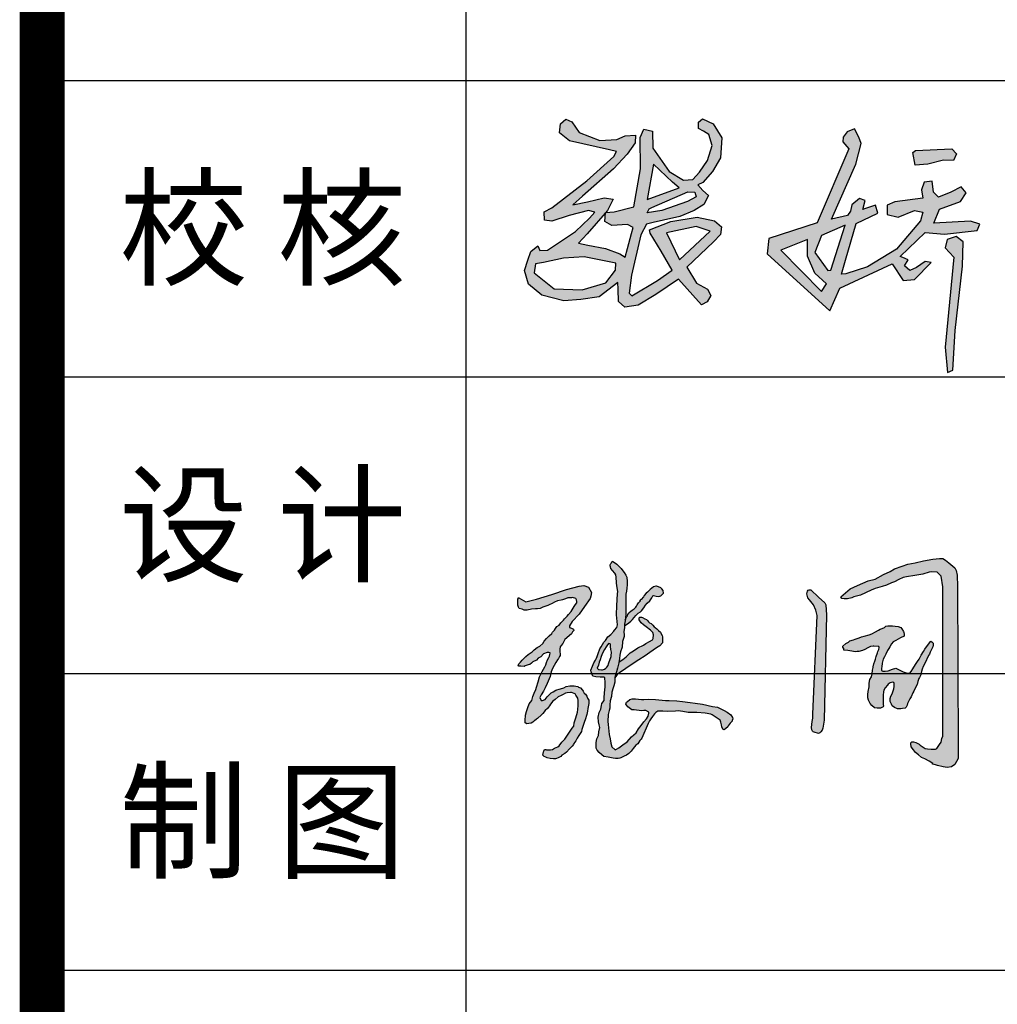
# Model space of a CAD drawing. Units: inches. Extents: x 330862 to 335785, y -86176 to -69010.
# Drawn here: x 333536 to 333615, y -83493 to -83413 of the extents above; entities that cross this region are included whole.
import ezdxf
from ezdxf.enums import TextEntityAlignment as Align

# ---------------------------------------------------------------- set-up
doc = ezdxf.new("R2010")
doc.units = ezdxf.units.IN
doc.header["$MEASUREMENT"] = 0
doc.layers.add('TK', color=6, linetype='Continuous')
doc.layers.add('图框', color=7, linetype='Continuous')
doc.layers.add('结构线', color=3, linetype='Continuous', lineweight=30)
doc.styles.add('宋体', font='txt')

# ---------------------------------------------------------------- blocks, each defined once
blk = doc.blocks.new('A3_12027320')
h = blk.add_hatch(color=0)
h.paths.add_polyline_path([(337.863, 40.047), (337.984, 40.293), (337.789, 40.324), (337.418, 40.24), (337.09, 40.172), (337.31, 40.364), (337.993, 40.968), (338.301, 41.295), (338.477, 41.543), (338.485, 41.719), (338.257, 41.699), (338.065, 41.623), (337.69, 41.599), (337.23, 41.779), (337.07, 42.014), (336.934, 42.072), (336.816, 41.97), (336.797, 41.771), (337.017, 41.589), (337.907, 41.389), (338.064, 41.354), (338.005, 41.244), (337.405, 40.703), (336.629, 40.103), (336.456, 40.013), (336.464, 39.832), (336.625, 39.805), (337.013, 39.93), (337.44, 40.044), (337.582, 40.005), (337.46, 39.875), (337.15, 39.578), (336.527, 39.161), (336.362, 39.157), (336.315, 39.259), (336.157, 39.132), (336.096, 38.942), (336.021, 38.711), (336.111, 38.409), (336.405, 38.166), (336.895, 38.041), (337.268, 38.064), (337.676, 38.127), (338.09, 38.444), (338.096, 38.3), (338.108, 38.026), (338.245, 37.897), (338.539, 37.944), (338.935, 38.175), (339.437, 38.52), (339.947, 37.952), (340.072, 38.014), (340.158, 38.159), (340.08, 38.3), (339.837, 38.43), (339.621, 38.786), (340.217, 39.35), (340.366, 39.511), (340.39, 39.684), (340.233, 39.813), (339.853, 39.895), (339.268, 39.797), (338.794, 39.613), (338.81, 39.542), (339.049, 39.143), (339.296, 38.72), (338.97, 38.492), (338.402, 38.151), (338.339, 38.206), (338.394, 38.61), (338.598, 39.507), (338.724, 39.743), (338.874, 39.777), (339.104, 39.83), (339.465, 39.912), (339.782, 40.041), (339.998, 40.174), (340.104, 40.38), (339.979, 40.489), (339.869, 40.615), (339.975, 40.666), (340.19, 40.909), (340.367, 41.214), (340.398, 41.657), (340.21, 41.966), (339.967, 42.076), (339.881, 42.006), (339.881, 41.865), (339.994, 41.806), (340.112, 41.735), (340.182, 41.484), (340.081, 41.154), (339.903, 40.898), (339.752, 40.73), (339.545, 40.714), (339.227, 40.909), (338.87, 41.426), (338.863, 41.805), (338.667, 41.85), (338.585, 41.666), (338.591, 40.97), (338.446, 40.122), (338.009, 40.015), (337.819, 39.996), (337.8, 39.8), (337.958, 39.711), (338.306, 39.73), (338.431, 39.665), (338.396, 39.536), (338.306, 39.199), (338.256, 39.009), (338.135, 39.085), (337.82, 39.198), (337.426, 39.275), (337.22, 39.315), (337.407, 39.528)])
h.paths.add_polyline_path([(338.049, 38.876), (338.036, 38.72), (337.823, 38.438), (337.296, 38.281), (336.675, 38.306), (336.23, 38.657), (336.261, 38.858), (336.443, 38.889), (336.888, 38.989), (337.34, 39.014)], flags=16)
h.paths.add_polyline_path([(338.742, 39.991), (338.784, 40.08), (338.848, 40.108), (339.644, 40.461), (339.797, 40.453), (339.832, 40.347), (339.64, 40.241), (339.068, 40.042)], flags=16)
h.paths.add_polyline_path([(338.742, 40.285), (338.883, 41.072), (339.303, 40.676), (339.452, 40.547)], flags=16)
h.paths.add_polyline_path([(339.171, 39.547), (339.83, 39.691), (340.137, 39.585), (339.46, 38.945)], flags=16)
h.paths.add_polyline_path([(343.378, 39.757), (343.865, 39.987), (343.811, 40.165), (343.567, 40.078), (343.53, 40.065), (343.583, 40.265), (343.457, 40.309), (343.287, 40.169), (343.254, 40.026), (343.188, 39.933), (342.835, 39.851), (343.375, 41.071), (343.493, 41.534), (343.438, 41.676), (343.347, 41.857), (343.178, 41.794), (343.09, 41.676), (343.088, 41.568), (343.219, 41.417), (342.517, 39.773), (341.443, 39.423), (341.403, 39.082), (342.798, 37.819), (343.018, 38.32), (344.182, 38.861), (344.423, 38.49), (344.673, 38.51), (345.044, 38.891), (344.911, 38.912), (344.717, 38.776), (344.571, 38.714), (344.456, 38.818), (344.536, 38.95), (344.418, 39.002), (344.355, 39.019), (344.915, 39.554), (345.342, 39.516), (346.068, 39.602), (346.124, 39.741), (345.919, 39.804), (345.106, 39.766), (345.227, 40.075), (345.696, 40.241), (345.821, 40.439), (345.714, 40.572), (345.484, 40.454), (345.21, 40.34), (345.095, 40.454), (345.071, 40.694), (344.89, 40.67), (344.828, 40.5), (344.863, 40.316), (344.237, 40.239), (344.067, 40.163), (344.07, 39.954), (344.314, 39.899), (344.678, 40.041), (344.859, 40.01), (344.81, 39.811), (344.275, 39.183), (343.636, 38.79), (343.153, 38.638), (343.052, 38.631), (343.142, 38.941)])
h.paths.add_polyline_path([(342.302, 39.397), (342.297, 39.028), (342.465, 38.649), (342.721, 38.418), (342.613, 38.246), (341.707, 39.161)], flags=16)
h.paths.add_polyline_path([(342.465, 39.112), (342.608, 39.486), (343.139, 39.722), (342.819, 38.718), (342.755, 38.713)], flags=16)
h.paths.add_polyline_path([(345.504, 41.417), (344.698, 41.379), (344.636, 41.33), (344.692, 41.051), (344.972, 41.072), (345.316, 41.16), (345.543, 41.155), (345.609, 41.299)], flags=17)
h.paths.add_polyline_path([(345.74, 38.811), (345.756, 39.345), (345.602, 39.466), (345.398, 39.4), (345.36, 39.213), (345.552, 39.009), (345.354, 37.007), (345.409, 36.446), (345.525, 36.501), (345.58, 37.381)])
h.paths.add_polyline_path([(349.096, 39.281), (349.66, 39.654), (349.76, 39.746), (350.138, 39.659), (350.642, 39.628), (350.789, 39.62), (350.811, 39.207), (350.63, 36.11), (350.752, 35.433), (350.863, 36.055), (351.075, 39.663), (351.363, 39.663), (351.386, 39.896), (350.963, 39.952), (350.083, 39.982), (350.006, 40.025), (350.31, 40.448), (350.525, 40.533), (350.833, 40.671), (350.841, 40.829), (350.749, 40.921), (350.637, 40.864), (350.495, 40.764), (350.41, 40.741), (350.418, 40.956), (350.425, 41.133), (350.421, 41.217), (350.571, 41.191), (350.679, 41.275), (350.664, 41.379), (350.502, 41.448), (349.802, 41.333), (349.698, 41.202), (349.76, 41.033), (349.925, 41.075), (350.079, 41.167), (350.198, 41.164), (350.198, 40.764), (350.141, 40.675), (349.771, 40.725), (349.598, 40.694), (349.602, 40.498), (349.671, 40.41), (349.81, 40.437), (349.948, 40.406), (349.917, 40.256), (349.81, 40.133), (349.706, 40.064), (349.579, 40.018), (349.504, 39.991), (349.498, 39.91), (349.493, 39.853), (348.694, 39.264), (348.682, 39.568), (348.863, 40.233), (349.013, 40.329), (349.167, 40.398), (349.202, 40.583), (349.148, 40.702), (348.932, 40.625), (348.655, 40.525), (348.497, 40.402), (348.44, 40.391), (348.401, 40.521), (348.524, 40.71), (348.69, 40.825), (348.798, 40.967), (348.724, 41.048), (348.494, 41.071), (348.184, 40.53), (348.166, 40.187), (347.18, 39.5), (347.03, 39.087), (347.347, 38.753), (347.805, 38.559), (348.262, 38.318), (348.505, 38.114), (348.866, 38.253), (348.97, 38.491), (349.022, 38.743), (349.048, 38.951), (348.887, 38.817), (348.831, 38.604), (348.701, 38.444), (348.57, 38.431), (348.631, 38.843), (348.657, 39.025)])
h.paths.add_polyline_path([(347.28, 39.124), (347.382, 39.435), (347.994, 39.837), (348.071, 39.823), (348.008, 38.945), (347.901, 38.891), (347.929, 38.753), (348.081, 38.755), (348.096, 38.649), (347.785, 38.843), (347.455, 38.95)], flags=16)
h.paths.add_polyline_path([(348.251, 39.216), (348.338, 40.027), (348.639, 40.298), (348.625, 40.065), (348.44, 39.313), (348.377, 39.047)], flags=16)
h.paths.add_polyline_path([(348.303, 38.843), (348.399, 38.867), (348.389, 38.786), (348.346, 38.74), (348.286, 38.752)], flags=16)
h.paths.add_polyline_path([(349.8, 39.044), (349.709, 39.111), (349.537, 39.073), (349.482, 38.963), (349.721, 38.647), (349.946, 38.63), (350.087, 38.714), (350.047, 38.793), (349.908, 38.839), (349.8, 38.898)], flags=17)
h = blk.add_hatch(color=7)
h.paths.add_polyline_path([(338.184, 30.349), (338.196, 30.472), (338.228, 30.581), (338.228, 30.61), (338.225, 30.692), (338.237, 30.78), (338.24, 30.857), (338.246, 30.892), (338.261, 30.977), (338.263, 31.012), (338.267, 31.061), (338.266, 31.158), (338.269, 31.479), (338.269, 31.523), (338.284, 31.587), (338.29, 31.658), (338.301, 31.731), (338.301, 31.804), (338.29, 31.901), (338.272, 31.945), (338.231, 32.006), (338.205, 32.042), (338.166, 32.097), (338.108, 32.15), (338.07, 32.191), (337.978, 32.252), (337.96, 32.239), (337.947, 32.223), (337.934, 32.204), (337.921, 32.174), (337.921, 32.155), (337.928, 32.129), (337.934, 32.097), (337.976, 32.048), (338.022, 31.99), (338.044, 31.954), (338.057, 31.899), (338.061, 31.779), (338.067, 31.711), (338.09, 31.581), (338.083, 31.533), (338.067, 31.27), (338.064, 31.062), (338.074, 30.919), (338.08, 30.845), (338.07, 30.783), (338.019, 30.725), (337.999, 30.702), (337.934, 30.627), (337.869, 30.575), (337.814, 30.498), (337.779, 30.455), (337.72, 30.355), (337.694, 30.31), (337.652, 30.209), (337.604, 30.139), (337.576, 30.056), (337.561, 30.001), (337.526, 29.926), (337.49, 29.836), (337.496, 29.8), (337.535, 29.7), (337.6, 29.69), (337.697, 29.68), (337.778, 29.68), (337.801, 29.666), (337.808, 29.562), (337.808, 29.468), (337.798, 29.336), (337.785, 29.219), (337.785, 29.161), (337.737, 29.096), (337.727, 29.05), (337.711, 28.973), (337.678, 28.898), (337.655, 28.791), (337.662, 28.691), (337.675, 28.619), (337.688, 28.564), (337.672, 28.467), (337.662, 28.386), (337.623, 28.311), (337.61, 28.233), (337.61, 28.204), (337.607, 28.107), (337.633, 28.058), (337.678, 28.01), (337.737, 27.955), (337.782, 27.919), (337.879, 27.906), (337.986, 27.88), (338.038, 27.874), (338.1, 27.877), (338.132, 27.883), (338.155, 27.89), (338.229, 27.926), (338.285, 27.951), (338.333, 27.987), (338.385, 28.036), (338.434, 28.094), (338.489, 28.169), (338.534, 28.204), (338.58, 28.272), (338.609, 28.305), (338.622, 28.327), (338.765, 28.655), (338.778, 28.678), (338.794, 28.713), (338.82, 28.752), (338.862, 28.807), (338.907, 28.869), (338.936, 28.895), (338.979, 28.924), (339.089, 28.924), (339.202, 28.921), (339.371, 28.927), (339.433, 28.93), (339.536, 28.921), (339.65, 28.898), (339.731, 28.895), (339.822, 28.898), (339.845, 28.898), (340.026, 28.879), (340.156, 28.862), (340.182, 28.846), (340.36, 28.726), (340.38, 28.681), (340.393, 28.622), (340.402, 28.58), (340.425, 28.528), (340.448, 28.509), (340.49, 28.541), (340.529, 28.577), (340.539, 28.603), (340.561, 28.629), (340.584, 28.658), (340.626, 28.703), (340.629, 28.72), (340.642, 28.755), (340.636, 28.785), (340.597, 28.843), (340.516, 28.901), (340.448, 28.943), (340.363, 28.982), (340.305, 29.011), (340.195, 29.031), (339.97, 29.08), (339.805, 29.105), (339.698, 29.115), (339.526, 29.138), (339.403, 29.154), (339.227, 29.161), (339.146, 29.161), (338.926, 29.183), (338.78, 29.19), (338.67, 29.183), (338.614, 29.187), (338.485, 29.196), (338.407, 29.196), (338.355, 29.183), (338.303, 29.141), (338.28, 29.122), (338.271, 29.083), (338.31, 29.024), (338.374, 28.979), (338.4, 28.953), (338.452, 28.953), (338.618, 28.934), (338.67, 28.937), (338.712, 28.937), (338.78, 28.905), (338.78, 28.879), (338.767, 28.817), (338.725, 28.752), (338.67, 28.687), (338.605, 28.606), (338.546, 28.535), (338.501, 28.444), (338.394, 28.357), (338.297, 28.243), (338.199, 28.175), (338.115, 28.114), (338.06, 28.084), (338.034, 28.065), (337.959, 28.136), (337.933, 28.217), (337.924, 28.311), (337.901, 28.405), (337.875, 28.629), (337.869, 28.697), (337.875, 28.849), (337.895, 28.942), (337.911, 28.989), (337.911, 29.063), (337.921, 29.152), (337.948, 29.252), (337.958, 29.346), (337.985, 29.441), (338, 29.488), (338.027, 29.567), (338.027, 29.63), (338.027, 29.672), (338.058, 29.8), (338.087, 29.88), (338.114, 29.997), (338.131, 30.096), (338.134, 30.173), (338.149, 30.243)])
h.paths.add_polyline_path([(337.948, 30.239), (337.943, 30.152), (337.943, 30.142), (337.911, 30.058), (337.897, 30.02), (337.887, 29.974), (337.877, 29.938), (337.844, 29.905), (337.824, 29.877), (337.793, 29.857), (337.747, 29.844), (337.727, 29.844), (337.678, 29.852), (337.661, 29.854), (337.63, 29.877), (337.661, 29.949), (337.673, 30.012), (337.699, 30.066), (337.724, 30.142), (337.752, 30.216), (337.796, 30.298), (337.831, 30.356), (337.847, 30.376), (337.887, 30.425), (337.923, 30.42), (337.928, 30.402), (337.928, 30.361), (337.938, 30.292)], flags=16)
h = blk.add_hatch(color=7)
h.paths.add_polyline_path([(342.372, 31.622), (342.34, 31.622), (342.318, 31.615), (342.298, 31.59), (342.289, 31.531), (342.31, 31.445), (342.346, 31.399), (342.437, 31.287), (342.485, 31.167), (342.518, 31.049), (342.418, 28.86), (342.418, 28.772), (342.405, 28.698), (342.396, 28.628), (342.389, 28.562), (342.396, 28.508), (342.41, 28.481), (342.425, 28.469), (342.447, 28.457), (342.543, 28.429), (342.578, 28.444), (342.593, 28.464), (342.623, 28.504), (342.643, 28.549), (342.673, 28.723), (342.722, 31.065), (342.711, 31.289), (342.688, 31.329), (342.544, 31.456)])
h.paths.add_polyline_path([(343.357, 30.246), (343.403, 30.248), (343.44, 30.25), (343.523, 30.27), (343.573, 30.297), (343.641, 30.332), (343.7, 30.364), (343.755, 30.371), (343.776, 30.371), (343.867, 30.359), (343.887, 30.359), (343.888, 30.341), (343.882, 30.297), (343.865, 30.25), (343.853, 30.218), (343.828, 30.143), (343.808, 30.078), (343.796, 30.037), (343.776, 29.98), (343.757, 29.913), (343.755, 29.895), (343.744, 29.833), (343.737, 29.755), (343.718, 29.688), (343.685, 29.632), (343.668, 29.55), (343.668, 29.469), (343.646, 29.363), (343.641, 29.295), (343.642, 29.223), (343.651, 29.167), (343.693, 29.097), (343.732, 29.05), (343.791, 29.002), (343.845, 28.989), (343.921, 28.989), (343.981, 29.019), (343.985, 29.038), (343.981, 29.076), (343.978, 29.125), (343.978, 29.164), (343.98, 29.282), (343.988, 29.353), (343.996, 29.392), (344.027, 29.447), (344.076, 29.503), (344.094, 29.525), (344.133, 29.553), (344.167, 29.563), (344.192, 29.568), (344.219, 29.56), (344.227, 29.538), (344.227, 29.471), (344.214, 29.422), (344.192, 29.358), (344.18, 29.314), (344.15, 29.26), (344.135, 29.21), (344.133, 29.167), (344.138, 29.14), (344.163, 29.083), (344.18, 29.041), (344.234, 29.004), (344.295, 28.974), (344.334, 28.974), (344.372, 28.975), (344.409, 28.982), (344.467, 28.989), (344.494, 29.012), (344.514, 29.059), (344.522, 29.095), (344.57, 29.201), (344.604, 29.247), (344.642, 29.332), (344.658, 29.372), (344.694, 29.437), (344.738, 29.516), (344.752, 29.581), (344.775, 29.652), (344.787, 29.675), (344.817, 29.731), (344.826, 29.769), (344.831, 29.806), (344.849, 29.86), (344.871, 29.919), (344.907, 29.985), (344.989, 30.16), (345.007, 30.195), (345.023, 30.239), (345.048, 30.284), (345.068, 30.327), (345.08, 30.357), (345.088, 30.39), (345.088, 30.437), (345.058, 30.463), (345.035, 30.48), (345.007, 30.443), (344.903, 30.304), (344.873, 30.249), (344.824, 30.172), (344.777, 30.078), (344.742, 30.026), (344.698, 29.96), (344.637, 29.865), (344.604, 29.808), (344.574, 29.767), (344.553, 29.771), (344.492, 29.779), (344.425, 29.8), (344.362, 29.832), (344.305, 29.859), (344.258, 29.881), (344.185, 29.855), (344.091, 29.824), (344.022, 29.814), (343.975, 29.812), (343.945, 29.832), (343.943, 29.879), (343.951, 29.91), (343.961, 29.993), (343.98, 30.079), (344.012, 30.136), (344.041, 30.193), (344.079, 30.272), (344.104, 30.317), (344.128, 30.357), (344.163, 30.423), (344.205, 30.469), (344.26, 30.498), (344.362, 30.553), (344.447, 30.593), (344.447, 30.636), (344.439, 30.669), (344.429, 30.697), (344.393, 30.756), (344.37, 30.785), (344.313, 30.803), (344.25, 30.813), (344.187, 30.819), (344.102, 30.819), (344.083, 30.819), (344.039, 30.813), (344.008, 30.785), (343.961, 30.758), (343.917, 30.744), (343.876, 30.722), (343.809, 30.689), (343.725, 30.646), (343.668, 30.618), (343.558, 30.594), (343.501, 30.577), (343.451, 30.551), (343.381, 30.534), (343.357, 30.522), (343.322, 30.508), (343.241, 30.484), (343.209, 30.459), (343.154, 30.427), (343.086, 30.372), (343.083, 30.362), (343.086, 30.348), (343.101, 30.324), (343.106, 30.314), (343.108, 30.283), (343.197, 30.27), (343.282, 30.258)])
h.paths.add_polyline_path([(345.144, 28.08), (345.093, 28.08), (345.044, 28.08), (344.967, 28.087), (344.912, 28.1), (344.805, 28.174), (344.776, 28.193), (344.705, 28.229), (344.656, 28.242), (344.615, 28.242), (344.592, 28.223), (344.592, 28.2), (344.602, 28.135), (344.656, 28.064), (344.695, 28.006), (344.766, 27.958), (344.831, 27.9), (344.908, 27.867), (344.999, 27.813), (345.08, 27.761), (345.07, 27.754), (345.183, 27.719), (345.315, 27.693), (345.403, 27.677), (345.496, 27.69), (345.574, 27.745), (345.642, 27.871), (345.642, 28.074), (345.631, 31.774), (345.619, 31.862), (345.619, 31.943), (345.601, 32.053), (345.572, 32.108), (345.436, 32.221), (345.366, 32.28), (345.308, 32.317), (345.231, 32.317), (345.084, 32.302), (344.875, 32.265), (344.691, 32.221), (344.53, 32.192), (344.402, 32.148), (344.229, 32.089), (344.134, 32.031), (343.987, 31.957), (343.8, 31.858), (343.646, 31.822), (343.407, 31.715), (343.25, 31.646), (343.044, 31.462), (343.061, 31.426), (343.118, 31.421), (343.185, 31.421), (343.283, 31.442), (343.33, 31.463), (343.479, 31.499), (343.712, 31.612), (343.805, 31.648), (343.96, 31.695), (344.053, 31.726), (344.166, 31.777), (344.233, 31.798), (344.331, 31.85), (344.424, 31.891), (344.497, 31.906), (344.682, 31.937), (344.863, 31.968), (345.003, 32.01), (345.059, 32.02), (345.178, 32.01), (345.266, 31.922), (345.307, 31.69), (345.302, 28.448), (345.302, 28.374), (345.283, 28.316), (345.264, 28.239), (345.228, 28.184), (345.173, 28.1)])
for points in [[(336.754, 30.069), (336.774, 30.097), (336.813, 30.181), (336.814, 30.197), (336.8, 30.291), (336.809, 30.352), (336.836, 30.384), (336.869, 30.429), (336.886, 30.457), (336.914, 30.514), (337.064, 30.646), (337.082, 30.688), (337.114, 30.72), (337.106, 30.75), (337.064, 30.769), (337.016, 30.785), (337.015, 30.823), (337.078, 30.92), (337.235, 31.083), (337.352, 31.25), (337.473, 31.425), (337.494, 31.478), (337.505, 31.562), (337.442, 31.677), (337.337, 31.719), (337.232, 31.698), (336.949, 31.624), (336.624, 31.52), (336.289, 31.415), (336.048, 31.352), (335.89, 31.447), (335.871, 31.415), (335.871, 31.399), (335.871, 31.39), (335.869, 31.334), (335.869, 31.301), (335.871, 31.276), (335.883, 31.234), (335.902, 31.206), (335.966, 31.189), (336.014, 31.172), (336.078, 31.172), (336.173, 31.189), (336.26, 31.197), (336.311, 31.2), (336.364, 31.209), (336.428, 31.234), (336.537, 31.27), (336.568, 31.29), (336.635, 31.32), (336.735, 31.373), (336.834, 31.388), (336.865, 31.399), (336.929, 31.421), (336.982, 31.441), (337.066, 31.446), (337.086, 31.449), (337.164, 31.427), (337.184, 31.336), (337.153, 31.298), (337.125, 31.253), (337.055, 31.141), (336.993, 31.069), (336.963, 31.038), (336.904, 30.974), (336.887, 30.948), (336.828, 30.887), (336.789, 30.839), (336.736, 30.806), (336.705, 30.761), (336.685, 30.721), (336.641, 30.679), (336.624, 30.654), (336.565, 30.601), (336.504, 30.54), (336.459, 30.481), (336.425, 30.428), (336.358, 30.372), (336.302, 30.338), (336.235, 30.288), (336.19, 30.246), (336.104, 30.181), (336.048, 30.142), (335.997, 30.088), (335.969, 30.058), (335.927, 30.013), (335.896, 29.974), (335.877, 29.935), (335.894, 29.923), (335.936, 29.923), (336.011, 29.921), (336.036, 29.932), (336.141, 29.97), (336.171, 29.991), (336.207, 30.021), (336.288, 30.058), (336.325, 30.1), (336.378, 30.13), (336.442, 30.2), (336.539, 30.231), (336.593, 30.222), (336.579, 30.161), (336.557, 30.116), (336.532, 30.069), (336.506, 30.007), (336.495, 29.957), (336.473, 29.912), (336.439, 29.859), (336.411, 29.806), (336.375, 29.736), (336.355, 29.689), (336.322, 29.574), (336.283, 29.459), (336.269, 29.409), (336.232, 29.325), (336.207, 29.249), (336.182, 29.164), (336.126, 29.089), (336.092, 29.008), (336.062, 28.918), (336.045, 28.837), (336.033, 28.666), (336.07, 28.647), (336.115, 28.653), (336.165, 28.661), (336.202, 28.678), (336.232, 28.708), (336.285, 28.745), (336.311, 28.764), (336.4, 28.843), (336.423, 28.871), (336.481, 28.943), (336.526, 28.988), (336.571, 29.041), (336.599, 29.078), (336.649, 29.145), (336.702, 29.184), (336.769, 29.245), (336.834, 29.271), (336.927, 29.329), (337.022, 29.343), (337.06, 29.338), (337.144, 29.31), (337.161, 29.282), (337.203, 29.212), (337.214, 29.159), (337.209, 29.05), (337.203, 28.966), (337.182, 28.856), (337.153, 28.759), (337.122, 28.664), (337.114, 28.594), (337.077, 28.546), (336.985, 28.412), (336.928, 28.319), (336.848, 28.239), (336.781, 28.146), (336.683, 28.105), (336.638, 28.074), (336.593, 28.068), (336.523, 28.068), (336.46, 28.068), (336.437, 28.001), (336.428, 27.951), (336.456, 27.92), (336.537, 27.886), (336.588, 27.875), (336.663, 27.864), (336.708, 27.864), (336.733, 27.872), (336.769, 27.886), (336.823, 27.917), (336.848, 27.948), (336.918, 27.987), (336.949, 28.015), (337.016, 28.088), (337.058, 28.124), (337.077, 28.149), (337.105, 28.186), (337.116, 28.205), (337.156, 28.267), (337.218, 28.37), (337.282, 28.471), (337.293, 28.516), (337.326, 28.627), (337.354, 28.695), (337.365, 28.734), (337.401, 28.851), (337.417, 28.923), (337.425, 28.982), (337.429, 29.022), (337.449, 29.098), (337.449, 29.13), (337.445, 29.17), (337.421, 29.218), (337.405, 29.262), (337.373, 29.306), (337.345, 29.326), (337.321, 29.369), (337.309, 29.389), (337.265, 29.441), (337.189, 29.476), (337.157, 29.481), (337.125, 29.485), (337.054, 29.489), (337.022, 29.485), (336.946, 29.477), (336.88, 29.44), (336.786, 29.417), (336.716, 29.388), (336.606, 29.326), (336.563, 29.29), (336.519, 29.246), (336.479, 29.186), (336.395, 29.152), (336.363, 29.226), (336.387, 29.286), (336.443, 29.369), (336.475, 29.445), (336.519, 29.537), (336.563, 29.642), (336.591, 29.694), (336.599, 29.73), (336.611, 29.797), (336.639, 29.873), (336.718, 30.005)], [(338.257, 30.955), (338.246, 30.892), (338.24, 30.857), (338.238, 30.818), (338.333, 30.885), (338.383, 30.928), (338.413, 30.962), (338.452, 31.004), (338.491, 31.053), (338.541, 31.099), (338.592, 31.135), (338.614, 31.155), (338.667, 31.218), (338.707, 31.278), (338.745, 31.326), (338.8, 31.374), (338.844, 31.439), (338.87, 31.485), (338.88, 31.495), (338.94, 31.479), (339.004, 31.469), (339.048, 31.49), (339.101, 31.548), (339.099, 31.606), (339.064, 31.639), (339.048, 31.668), (338.994, 31.69), (338.95, 31.699), (338.934, 31.699), (338.886, 31.688), (338.806, 31.629), (338.748, 31.572), (338.723, 31.549), (338.677, 31.494), (338.659, 31.463), (338.61, 31.405), (338.59, 31.388), (338.584, 31.366), (338.565, 31.348), (338.55, 31.328), (338.535, 31.311), (338.52, 31.284), (338.505, 31.255), (338.489, 31.235), (338.454, 31.196), (338.406, 31.165), (338.382, 31.147), (338.344, 31.114), (338.336, 31.1), (338.314, 31.071), (338.302, 31.046), (338.289, 31.025)], [(338.947, 30.331), (339.024, 30.376), (339.085, 30.443), (339.082, 30.494), (339.082, 30.574), (339.072, 30.603), (339.046, 30.66), (339.037, 30.683), (338.995, 30.715), (338.954, 30.753), (338.922, 30.782), (338.899, 30.801), (338.867, 30.833), (338.829, 30.871), (338.797, 30.891), (338.768, 30.913), (338.755, 30.932), (338.73, 30.961), (338.691, 30.977), (338.64, 31.009), (338.614, 31.015), (338.57, 31.015), (338.566, 30.98), (338.563, 30.951), (338.605, 30.891), (338.662, 30.843), (338.723, 30.795), (338.813, 30.724), (338.864, 30.676), (338.883, 30.619), (338.877, 30.542), (338.858, 30.513), (338.79, 30.475), (338.714, 30.43), (338.662, 30.395), (338.537, 30.33), (338.441, 30.268), (338.366, 30.222), (338.277, 30.134), (338.202, 30.072), (338.118, 30.02), (338.114, 29.997), (338.087, 29.88), (338.058, 29.8), (338.027, 29.672), (338.027, 29.657), (338.035, 29.668), (338.045, 29.697), (338.077, 29.738), (338.16, 29.796), (338.214, 29.834), (338.269, 29.873), (338.474, 30.017), (338.554, 30.065), (338.698, 30.152), (338.8, 30.228)]]:
    blk.add_hatch(color=7).paths.add_polyline_path(points)
at = {"color": 7, "linetype": 'Continuous'}
blk.add_line((325.315, 10), (325.315, 67.398), dxfattribs=at)
at = {"color": 7, "linetype": 'Continuous', "const_width": 1}
blk.add_lwpolyline([(325.315, 67.398), (325.315, 67.398), (325.315, 10)], dxfattribs=at)
at = {"color": 0}
for points in [[(337.07, 42.014), (337.23, 41.779), (337.69, 41.599), (338.065, 41.623), (338.257, 41.699), (338.485, 41.719), (338.477, 41.543), (338.301, 41.295), (337.993, 40.968), (337.31, 40.364), (337.09, 40.172), (337.418, 40.24), (337.789, 40.324), (337.984, 40.293), (337.863, 40.047), (337.407, 39.528), (337.22, 39.315), (337.426, 39.275), (337.82, 39.198), (338.135, 39.085), (338.256, 39.009), (338.306, 39.199), (338.396, 39.536), (338.431, 39.665), (338.306, 39.73), (337.958, 39.711), (337.8, 39.8), (337.819, 39.996), (338.009, 40.015), (338.446, 40.122), (338.591, 40.97), (338.585, 41.666), (338.667, 41.85), (338.863, 41.805), (338.87, 41.426), (339.227, 40.909), (339.545, 40.714), (339.752, 40.73), (339.903, 40.898), (340.081, 41.154), (340.182, 41.484), (340.112, 41.735), (339.994, 41.806), (339.881, 41.865), (339.881, 42.006), (339.967, 42.076), (340.21, 41.966), (340.398, 41.657), (340.367, 41.214), (340.19, 40.909), (339.975, 40.666), (339.869, 40.615), (339.979, 40.489), (340.104, 40.38), (339.998, 40.174), (339.782, 40.041), (339.465, 39.912), (339.104, 39.83), (338.874, 39.777), (338.724, 39.743), (338.598, 39.507), (338.394, 38.61), (338.339, 38.206), (338.402, 38.151), (338.97, 38.492), (339.296, 38.72), (339.049, 39.143), (338.81, 39.542), (338.794, 39.613), (339.268, 39.797), (339.853, 39.895), (340.233, 39.813), (340.39, 39.684), (340.366, 39.511), (340.217, 39.35), (339.621, 38.786), (339.837, 38.43), (340.08, 38.3), (340.158, 38.159), (340.072, 38.014), (339.947, 37.952), (339.437, 38.52), (338.935, 38.175), (338.539, 37.944), (338.245, 37.897), (338.108, 38.026), (338.096, 38.3), (338.09, 38.444), (337.676, 38.127), (337.268, 38.064), (336.895, 38.041), (336.405, 38.166), (336.111, 38.409), (336.021, 38.711), (336.096, 38.942), (336.157, 39.132), (336.315, 39.259), (336.362, 39.157), (336.527, 39.161), (337.15, 39.578), (337.46, 39.875), (337.582, 40.005), (337.44, 40.044), (337.013, 39.93), (336.625, 39.805), (336.464, 39.832), (336.456, 40.013), (336.629, 40.103), (337.405, 40.703), (338.005, 41.244), (338.064, 41.354), (337.907, 41.389), (337.017, 41.589), (336.797, 41.771), (336.816, 41.97), (336.934, 42.072), (337.07, 42.014)], [(343.088, 41.568), (343.219, 41.417), (342.517, 39.773), (341.443, 39.423), (341.403, 39.082), (342.798, 37.819), (343.018, 38.32), (344.182, 38.861), (344.423, 38.49), (344.673, 38.51), (345.044, 38.891), (344.911, 38.912), (344.717, 38.776), (344.571, 38.714), (344.456, 38.818), (344.536, 38.95), (344.418, 39.002), (344.355, 39.019), (344.915, 39.554), (345.342, 39.516), (346.068, 39.602), (346.124, 39.741), (345.919, 39.804), (345.106, 39.766), (345.227, 40.075), (345.696, 40.241), (345.821, 40.439), (345.714, 40.572), (345.484, 40.454), (345.21, 40.34), (345.095, 40.454), (345.071, 40.694), (344.89, 40.67), (344.828, 40.5), (344.863, 40.316), (344.237, 40.239), (344.067, 40.163), (344.07, 39.954), (344.314, 39.899), (344.678, 40.041), (344.859, 40.01), (344.81, 39.811), (344.275, 39.183), (343.636, 38.79), (343.153, 38.638), (343.052, 38.631), (343.142, 38.941), (343.378, 39.757), (343.865, 39.987), (343.811, 40.165), (343.567, 40.078), (343.53, 40.065), (343.583, 40.265), (343.457, 40.309), (343.287, 40.169), (343.254, 40.026), (343.188, 39.933), (342.835, 39.851), (343.375, 41.071), (343.493, 41.534), (343.438, 41.676), (343.347, 41.857), (343.178, 41.794), (343.09, 41.676), (343.088, 41.568)], [(344.698, 41.379), (345.504, 41.417), (345.609, 41.299), (345.543, 41.155), (345.316, 41.16), (344.972, 41.072), (344.692, 41.051), (344.636, 41.33), (344.698, 41.379)], [(338.883, 41.072), (338.742, 40.285), (339.452, 40.547), (339.303, 40.676), (338.883, 41.072)], [(338.848, 40.108), (339.644, 40.461), (339.797, 40.453), (339.832, 40.347), (339.64, 40.241), (339.068, 40.042), (338.742, 39.991), (338.784, 40.08), (338.848, 40.108)], [(340.137, 39.585), (339.83, 39.691), (339.171, 39.547), (339.46, 38.945), (340.137, 39.585)], [(343.139, 39.722), (342.608, 39.486), (342.465, 39.112), (342.755, 38.713), (342.819, 38.718), (343.139, 39.722)], [(342.302, 39.397), (341.707, 39.161), (342.613, 38.246), (342.721, 38.418), (342.465, 38.649), (342.297, 39.028), (342.302, 39.397)], [(345.36, 39.213), (345.552, 39.009), (345.354, 37.007), (345.409, 36.446), (345.525, 36.501), (345.58, 37.381), (345.74, 38.811), (345.756, 39.345), (345.602, 39.466), (345.398, 39.4), (345.36, 39.213)], [(336.261, 38.858), (336.23, 38.657), (336.675, 38.306), (337.296, 38.281), (337.823, 38.438), (338.036, 38.72), (338.049, 38.876), (337.34, 39.014), (336.888, 38.989), (336.443, 38.889), (336.261, 38.858)]]:
    blk.add_lwpolyline(points, dxfattribs=at)
at = {"color": 7}
for points in [[(337.973, 32.255), (338.07, 32.191), (338.108, 32.15), (338.166, 32.097), (338.205, 32.042), (338.231, 32.006), (338.272, 31.945), (338.29, 31.901), (338.301, 31.804), (338.301, 31.731), (338.29, 31.658), (338.284, 31.587), (338.269, 31.523), (338.269, 31.479), (338.266, 31.158), (338.266, 31.065), (338.263, 31.012), (338.261, 30.977), (338.246, 30.892), (338.24, 30.857), (338.237, 30.78), (338.225, 30.692), (338.228, 30.61), (338.228, 30.581), (338.196, 30.472), (338.184, 30.349), (338.149, 30.243), (338.134, 30.173), (338.131, 30.096), (338.114, 29.997), (338.087, 29.88), (338.058, 29.8), (338.027, 29.672), (338.027, 29.63), (338.027, 29.567), (338, 29.488), (337.985, 29.441), (337.958, 29.346), (337.948, 29.252), (337.921, 29.152), (337.911, 29.063), (337.911, 28.989), (337.895, 28.942), (337.875, 28.849), (337.869, 28.697), (337.875, 28.629), (337.901, 28.405), (337.924, 28.311), (337.933, 28.217), (337.959, 28.136), (338.034, 28.065), (338.06, 28.084), (338.115, 28.114), (338.199, 28.175), (338.297, 28.243), (338.394, 28.357), (338.501, 28.444), (338.546, 28.535), (338.605, 28.606), (338.67, 28.687), (338.725, 28.752), (338.767, 28.817), (338.78, 28.879), (338.78, 28.905), (338.712, 28.937), (338.67, 28.937), (338.618, 28.934), (338.452, 28.953), (338.4, 28.953), (338.374, 28.979), (338.31, 29.024), (338.271, 29.083), (338.28, 29.122), (338.303, 29.141), (338.355, 29.183), (338.407, 29.196), (338.485, 29.196), (338.614, 29.187), (338.67, 29.183), (338.78, 29.19), (338.926, 29.183), (339.146, 29.161), (339.227, 29.161), (339.403, 29.154), (339.526, 29.138), (339.698, 29.115), (339.805, 29.105), (339.97, 29.08), (340.195, 29.031), (340.305, 29.011), (340.363, 28.982), (340.448, 28.943), (340.516, 28.901), (340.597, 28.843), (340.636, 28.785), (340.642, 28.755), (340.629, 28.72), (340.626, 28.703), (340.584, 28.658), (340.561, 28.629), (340.539, 28.603), (340.529, 28.577), (340.49, 28.541), (340.448, 28.509), (340.425, 28.528), (340.402, 28.58), (340.393, 28.622), (340.38, 28.681), (340.36, 28.726), (340.182, 28.846), (340.156, 28.862), (340.026, 28.879), (339.845, 28.898), (339.822, 28.898), (339.731, 28.895), (339.65, 28.898), (339.536, 28.921), (339.433, 28.93), (339.371, 28.927), (339.202, 28.921), (339.089, 28.924), (338.979, 28.924), (338.936, 28.895), (338.907, 28.869), (338.862, 28.807), (338.82, 28.752), (338.794, 28.713), (338.778, 28.678), (338.765, 28.655), (338.622, 28.327), (338.609, 28.305), (338.58, 28.272), (338.534, 28.204), (338.489, 28.169), (338.434, 28.094), (338.385, 28.036), (338.333, 27.987), (338.285, 27.951), (338.229, 27.926), (338.155, 27.89), (338.132, 27.883), (338.1, 27.877), (338.038, 27.874), (337.986, 27.88), (337.879, 27.906), (337.782, 27.919), (337.737, 27.955), (337.678, 28.01), (337.633, 28.058), (337.607, 28.107), (337.61, 28.204), (337.61, 28.233), (337.623, 28.311), (337.662, 28.386), (337.672, 28.467), (337.688, 28.564), (337.675, 28.619), (337.662, 28.691), (337.655, 28.791), (337.678, 28.898), (337.711, 28.973), (337.727, 29.05), (337.737, 29.096), (337.785, 29.161), (337.785, 29.219), (337.798, 29.336), (337.808, 29.468), (337.808, 29.562), (337.801, 29.666), (337.778, 29.68), (337.697, 29.68), (337.6, 29.69), (337.535, 29.7), (337.496, 29.8), (337.49, 29.836), (337.526, 29.926), (337.561, 30.001), (337.594, 30.056), (337.623, 30.121), (337.652, 30.209), (337.694, 30.31), (337.72, 30.355), (337.779, 30.455), (337.814, 30.498), (337.869, 30.575), (337.934, 30.627), (337.999, 30.702), (338.019, 30.725), (338.07, 30.783), (338.08, 30.845), (338.074, 30.919), (338.064, 31.062), (338.067, 31.27), (338.083, 31.533), (338.09, 31.581), (338.067, 31.711), (338.061, 31.779), (338.057, 31.899), (338.044, 31.954), (338.022, 31.99), (337.976, 32.048), (337.934, 32.097), (337.928, 32.129), (337.921, 32.155), (337.921, 32.174), (337.934, 32.204), (337.947, 32.223), (337.96, 32.239), (337.973, 32.249)], [(343.044, 31.462), (343.25, 31.646), (343.407, 31.715), (343.646, 31.822), (343.8, 31.858), (343.987, 31.957), (344.134, 32.031), (344.229, 32.089), (344.402, 32.148), (344.53, 32.192), (344.691, 32.221), (344.875, 32.265), (345.084, 32.302), (345.231, 32.317), (345.308, 32.317), (345.366, 32.28), (345.436, 32.221), (345.572, 32.108), (345.601, 32.053), (345.619, 31.943), (345.619, 31.862), (345.631, 31.774), (345.642, 28.074), (345.642, 27.871), (345.574, 27.745), (345.496, 27.69), (345.403, 27.677), (345.315, 27.693), (345.183, 27.719), (345.07, 27.754), (345.08, 27.761), (344.999, 27.813), (344.908, 27.867), (344.831, 27.9), (344.766, 27.958), (344.695, 28.006), (344.656, 28.064), (344.602, 28.135), (344.592, 28.2), (344.592, 28.223), (344.615, 28.242), (344.656, 28.242), (344.705, 28.229), (344.776, 28.193), (344.805, 28.174), (344.912, 28.1), (344.967, 28.087), (345.044, 28.08), (345.093, 28.08), (345.144, 28.08), (345.173, 28.1), (345.228, 28.184), (345.264, 28.239), (345.283, 28.316), (345.302, 28.374), (345.302, 28.448), (345.307, 31.69), (345.266, 31.922), (345.178, 32.01), (345.059, 32.02), (345.003, 32.01), (344.863, 31.968), (344.682, 31.937), (344.497, 31.906), (344.424, 31.891), (344.331, 31.85), (344.233, 31.798), (344.166, 31.777), (344.053, 31.726), (343.96, 31.695), (343.805, 31.648), (343.712, 31.612), (343.479, 31.499), (343.33, 31.463), (343.283, 31.442), (343.185, 31.421), (343.118, 31.421), (343.061, 31.426), (343.044, 31.462)], [(335.891, 31.446), (336.048, 31.352), (336.289, 31.415), (336.624, 31.52), (336.949, 31.624), (337.232, 31.698), (337.337, 31.719), (337.442, 31.677), (337.505, 31.562), (337.494, 31.478), (337.473, 31.425), (337.352, 31.25), (337.235, 31.083), (337.078, 30.92), (337.015, 30.823), (337.016, 30.785), (337.064, 30.769), (337.106, 30.75), (337.114, 30.72), (337.082, 30.688), (337.064, 30.646), (336.914, 30.514), (336.886, 30.457), (336.869, 30.429), (336.836, 30.384), (336.809, 30.352), (336.801, 30.302), (336.806, 30.247), (336.814, 30.197), (336.811, 30.16), (336.794, 30.141), (336.774, 30.097), (336.754, 30.069), (336.718, 30.005), (336.639, 29.873), (336.611, 29.797), (336.599, 29.73), (336.591, 29.694), (336.563, 29.642), (336.519, 29.537), (336.475, 29.445), (336.443, 29.369), (336.387, 29.286), (336.363, 29.226), (336.391, 29.162), (336.419, 29.162), (336.479, 29.186), (336.519, 29.246), (336.563, 29.29), (336.614, 29.334), (336.654, 29.353), (336.718, 29.389), (336.738, 29.397), (336.786, 29.417), (336.87, 29.437), (336.89, 29.445), (336.946, 29.477), (337.022, 29.485), (337.054, 29.489), (337.125, 29.485), (337.157, 29.481), (337.205, 29.473), (337.221, 29.461), (337.265, 29.441), (337.309, 29.389), (337.321, 29.369), (337.345, 29.326), (337.373, 29.306), (337.405, 29.262), (337.421, 29.218), (337.445, 29.17), (337.449, 29.13), (337.449, 29.098), (337.429, 29.022), (337.425, 28.982), (337.417, 28.923), (337.401, 28.851), (337.365, 28.734), (337.354, 28.695), (337.326, 28.627), (337.293, 28.516), (337.282, 28.471), (337.228, 28.387), (337.189, 28.323), (337.156, 28.267), (337.116, 28.205), (337.105, 28.186), (337.077, 28.149), (337.058, 28.124), (337.016, 28.088), (336.949, 28.015), (336.918, 27.987), (336.848, 27.948), (336.823, 27.917), (336.769, 27.886), (336.733, 27.872), (336.708, 27.864), (336.663, 27.864), (336.588, 27.875), (336.523, 27.889), (336.49, 27.906), (336.456, 27.92), (336.428, 27.951), (336.442, 28.026), (336.451, 28.04), (336.462, 28.074), (336.495, 28.074), (336.509, 28.068), (336.523, 28.068), (336.593, 28.068), (336.638, 28.074), (336.683, 28.105), (336.756, 28.135), (336.789, 28.158), (336.848, 28.239), (336.915, 28.306), (336.946, 28.348), (336.985, 28.412), (337.077, 28.546), (337.114, 28.594), (337.122, 28.664), (337.153, 28.759), (337.181, 28.851), (337.192, 28.907), (337.203, 28.966), (337.209, 29.05), (337.214, 29.159), (337.203, 29.212), (337.161, 29.282), (337.144, 29.31), (337.06, 29.338), (337.041, 29.341), (336.968, 29.335), (336.932, 29.329), (336.879, 29.299), (336.834, 29.271), (336.769, 29.245), (336.702, 29.184), (336.649, 29.145), (336.599, 29.078), (336.571, 29.041), (336.526, 28.988), (336.481, 28.943), (336.423, 28.871), (336.4, 28.843), (336.311, 28.764), (336.285, 28.745), (336.241, 28.714), (336.224, 28.7), (336.202, 28.678), (336.165, 28.661), (336.115, 28.653), (336.07, 28.647), (336.031, 28.667), (336.036, 28.72), (336.045, 28.837), (336.062, 28.918), (336.092, 29.008), (336.126, 29.089), (336.182, 29.164), (336.207, 29.249), (336.232, 29.325), (336.269, 29.409), (336.283, 29.459), (336.322, 29.574), (336.355, 29.689), (336.375, 29.736), (336.411, 29.806), (336.439, 29.859), (336.473, 29.912), (336.495, 29.957), (336.506, 30.007), (336.532, 30.069), (336.557, 30.116), (336.574, 30.15), (336.585, 30.186), (336.59, 30.211), (336.588, 30.223), (336.557, 30.228), (336.52, 30.225), (336.442, 30.2), (336.378, 30.13), (336.325, 30.1), (336.288, 30.058), (336.207, 30.021), (336.171, 29.991), (336.134, 29.965), (336.098, 29.954), (336.036, 29.932), (336.011, 29.921), (335.936, 29.923), (335.894, 29.923), (335.877, 29.935), (335.896, 29.974), (335.927, 30.013), (335.969, 30.058), (335.997, 30.088), (336.048, 30.142), (336.104, 30.181), (336.19, 30.246), (336.235, 30.288), (336.302, 30.338), (336.358, 30.372), (336.425, 30.428), (336.459, 30.481), (336.504, 30.54), (336.565, 30.601), (336.624, 30.654), (336.641, 30.679), (336.685, 30.721), (336.705, 30.761), (336.736, 30.806), (336.789, 30.839), (336.828, 30.887), (336.887, 30.948), (336.904, 30.974), (336.963, 31.038), (336.993, 31.069), (337.055, 31.141), (337.125, 31.253), (337.153, 31.298), (337.178, 31.329), (337.178, 31.362), (337.17, 31.401), (337.156, 31.429), (337.086, 31.449), (337.066, 31.446), (336.982, 31.441), (336.929, 31.421), (336.865, 31.399), (336.834, 31.388), (336.755, 31.376), (336.683, 31.346), (336.635, 31.32), (336.568, 31.29), (336.537, 31.27), (336.428, 31.234), (336.364, 31.209), (336.311, 31.2), (336.26, 31.197), (336.173, 31.189), (336.078, 31.172), (336.014, 31.172), (335.966, 31.189), (335.902, 31.206), (335.883, 31.234), (335.871, 31.276), (335.869, 31.301), (335.869, 31.334), (335.869, 31.365), (335.871, 31.39), (335.871, 31.399), (335.871, 31.415), (335.891, 31.449)], [(338.238, 30.818), (338.333, 30.885), (338.383, 30.928), (338.413, 30.962), (338.452, 31.004), (338.491, 31.053), (338.541, 31.099), (338.592, 31.135), (338.614, 31.155), (338.667, 31.218), (338.707, 31.278), (338.745, 31.326), (338.8, 31.374), (338.844, 31.439), (338.87, 31.485), (338.88, 31.495)], [(338.88, 31.495), (338.94, 31.479), (339.004, 31.469), (339.048, 31.49), (339.101, 31.548), (339.099, 31.606), (339.064, 31.639), (339.048, 31.668), (338.994, 31.69), (338.95, 31.699), (338.934, 31.699), (338.886, 31.688), (338.806, 31.629), (338.748, 31.572), (338.723, 31.549), (338.677, 31.494), (338.659, 31.463), (338.61, 31.405), (338.59, 31.388), (338.587, 31.369)], [(342.372, 31.622), (342.544, 31.456), (342.688, 31.329), (342.711, 31.289), (342.722, 31.065), (342.673, 28.723), (342.643, 28.549), (342.623, 28.504), (342.593, 28.464), (342.578, 28.444), (342.543, 28.429), (342.447, 28.457), (342.425, 28.469), (342.41, 28.481), (342.396, 28.508), (342.389, 28.562), (342.396, 28.628), (342.405, 28.698), (342.418, 28.772), (342.418, 28.86), (342.518, 31.049), (342.485, 31.167), (342.437, 31.287), (342.346, 31.399), (342.31, 31.445), (342.289, 31.531), (342.298, 31.59), (342.318, 31.615), (342.34, 31.622), (342.372, 31.622)], [(338.257, 30.955), (338.289, 31.025), (338.302, 31.046), (338.314, 31.071), (338.336, 31.1), (338.344, 31.114), (338.382, 31.147), (338.406, 31.165), (338.406, 31.165), (338.454, 31.196), (338.489, 31.235), (338.505, 31.255), (338.52, 31.284), (338.535, 31.311), (338.55, 31.328), (338.565, 31.348), (338.584, 31.366), (338.59, 31.388)], [(338.118, 30.021), (338.202, 30.072), (338.277, 30.134), (338.366, 30.222), (338.441, 30.268), (338.537, 30.33), (338.662, 30.395), (338.714, 30.43), (338.79, 30.475), (338.858, 30.513), (338.877, 30.542), (338.883, 30.619), (338.864, 30.676), (338.813, 30.724), (338.723, 30.795), (338.662, 30.843), (338.605, 30.891), (338.563, 30.951), (338.566, 30.98), (338.57, 31.015), (338.614, 31.015), (338.64, 31.009), (338.691, 30.977), (338.73, 30.961), (338.755, 30.932), (338.768, 30.913), (338.797, 30.891), (338.829, 30.871), (338.867, 30.833), (338.899, 30.801), (338.922, 30.782), (338.954, 30.753), (338.995, 30.715), (339.037, 30.683), (339.046, 30.66), (339.072, 30.603), (339.082, 30.574), (339.082, 30.494), (339.085, 30.443), (339.024, 30.376), (338.947, 30.331), (338.8, 30.228), (338.698, 30.152), (338.554, 30.065), (338.474, 30.017), (338.269, 29.873), (338.214, 29.834), (338.16, 29.796), (338.077, 29.738), (338.045, 29.697), (338.035, 29.668), (338.022, 29.652)], [(343.086, 30.372), (343.154, 30.427), (343.209, 30.459), (343.241, 30.484), (343.322, 30.508), (343.357, 30.522), (343.381, 30.534), (343.451, 30.551), (343.501, 30.577), (343.558, 30.594), (343.668, 30.618), (343.725, 30.646), (343.809, 30.689), (343.876, 30.722), (343.917, 30.744), (343.961, 30.758), (344.008, 30.785), (344.039, 30.813), (344.083, 30.819), (344.102, 30.819), (344.187, 30.819), (344.25, 30.813), (344.313, 30.803), (344.37, 30.785), (344.393, 30.756), (344.429, 30.697), (344.439, 30.669), (344.447, 30.636), (344.447, 30.593), (344.362, 30.553), (344.26, 30.498), (344.205, 30.469), (344.163, 30.423), (344.128, 30.357), (344.104, 30.317), (344.079, 30.272), (344.041, 30.193), (344.012, 30.136), (343.98, 30.079), (343.961, 29.993), (343.951, 29.91), (343.943, 29.879), (343.945, 29.832), (343.975, 29.812), (344.022, 29.814), (344.091, 29.824), (344.185, 29.855), (344.258, 29.881), (344.305, 29.859), (344.362, 29.832), (344.425, 29.8), (344.492, 29.779), (344.553, 29.771), (344.574, 29.767), (344.604, 29.808), (344.637, 29.865), (344.698, 29.96), (344.742, 30.026), (344.777, 30.078), (344.824, 30.172), (344.873, 30.249), (344.903, 30.304), (345.007, 30.443), (345.035, 30.48), (345.058, 30.463), (345.088, 30.437), (345.088, 30.39), (345.08, 30.357), (345.068, 30.327), (345.048, 30.284), (345.048, 30.284), (345.023, 30.239), (345.007, 30.195), (344.989, 30.16), (344.907, 29.985), (344.907, 29.985), (344.871, 29.919), (344.849, 29.86), (344.831, 29.806), (344.826, 29.769), (344.817, 29.731), (344.787, 29.675), (344.775, 29.652), (344.752, 29.581), (344.738, 29.516), (344.694, 29.437), (344.658, 29.372), (344.642, 29.332), (344.604, 29.247), (344.57, 29.201), (344.522, 29.095), (344.514, 29.059), (344.494, 29.012), (344.467, 28.989), (344.409, 28.982), (344.372, 28.975), (344.334, 28.974), (344.295, 28.974), (344.234, 29.004), (344.234, 29.004), (344.18, 29.041), (344.163, 29.083), (344.138, 29.14), (344.133, 29.167), (344.135, 29.21), (344.15, 29.26), (344.18, 29.314), (344.192, 29.358), (344.214, 29.422), (344.227, 29.471), (344.227, 29.538), (344.219, 29.56), (344.192, 29.568), (344.167, 29.563), (344.133, 29.553), (344.094, 29.525), (344.076, 29.503), (344.027, 29.447), (343.996, 29.392), (343.988, 29.353), (343.98, 29.282), (343.978, 29.164), (343.978, 29.125), (343.981, 29.076), (343.985, 29.038), (343.981, 29.019), (343.921, 28.989), (343.845, 28.989), (343.791, 29.002), (343.732, 29.05), (343.693, 29.097), (343.651, 29.167), (343.642, 29.223), (343.641, 29.295), (343.646, 29.363), (343.668, 29.469), (343.668, 29.55), (343.685, 29.632), (343.718, 29.688), (343.737, 29.755), (343.744, 29.833), (343.755, 29.895), (343.757, 29.913), (343.776, 29.98), (343.796, 30.037), (343.808, 30.078), (343.828, 30.143), (343.853, 30.218), (343.865, 30.25), (343.882, 30.297), (343.888, 30.341), (343.887, 30.359), (343.867, 30.359), (343.776, 30.371), (343.755, 30.371), (343.7, 30.364), (343.641, 30.332), (343.573, 30.297), (343.523, 30.27), (343.44, 30.25), (343.403, 30.248), (343.357, 30.246), (343.282, 30.258), (343.197, 30.27), (343.108, 30.283), (343.106, 30.314), (343.101, 30.324), (343.086, 30.348), (343.083, 30.362), (343.086, 30.372)], [(337.887, 30.425), (337.847, 30.376), (337.831, 30.356), (337.796, 30.298), (337.752, 30.216), (337.724, 30.142), (337.699, 30.066), (337.673, 30.012), (337.661, 29.949), (337.63, 29.877), (337.661, 29.854), (337.678, 29.852), (337.727, 29.844), (337.747, 29.844), (337.793, 29.857), (337.824, 29.877), (337.844, 29.905), (337.877, 29.938), (337.887, 29.974), (337.897, 30.02), (337.911, 30.058), (337.943, 30.142), (337.943, 30.152), (337.948, 30.239), (337.938, 30.292), (337.928, 30.361), (337.928, 30.402), (337.923, 30.42), (337.887, 30.425)]]:
    blk.add_lwpolyline(points, dxfattribs=at)
at = {"layer": '图框', "color": 7}
for p, q in [((334.724, 16.587), (334.724, 56.107)), ((325.315, 42.933), (410, 42.933)), ((325.315, 36.347), (362.953, 36.347)), ((325.315, 29.76), (410, 29.76)), ((325.315, 23.173), (362.953, 23.173))]:
    blk.add_line(p, q, dxfattribs=at)
at = {"layer": '图框', "color": 7, "style": '宋体'}
for s, p in [('校 核', (330.206, 39.381)), ('设 计', (330.206, 32.795)), ('制 图', (330.206, 26.208))]:
    blk.add_text(s, height=2.1, dxfattribs=at).set_placement(p, align=Align.MIDDLE)
for tag, p in [('日期', (402.314, 13.077)), ('图号', (378.528, 13.091))]:
    blk.add_attdef(tag, text='', height=2.1, dxfattribs=at).set_placement(p, align=Align.MIDDLE)
at = {"layer": '结构线', "color": 0, "linetype": 'Continuous', "lineweight": 0, "style": '宋体'}
blk.add_attdef('慈溪市水利建筑勘测设计院有限公司', text='', height=3.5, dxfattribs=at).set_placement((368.021, 61.703), align=Align.MIDDLE)

msp = doc.modelspace()

# ---------------------------------------------------------------- block references
at = {"layer": 'TK', "color": 0, "linetype": 'Continuous', "xscale": 3.64194496512013, "yscale": 3.64194496512013, "zscale": 3.64194496512013}
msp.add_blockref('A3_12027320', (332352.678, -83574.679), dxfattribs=at)

doc.saveas('drawing.dxf')
